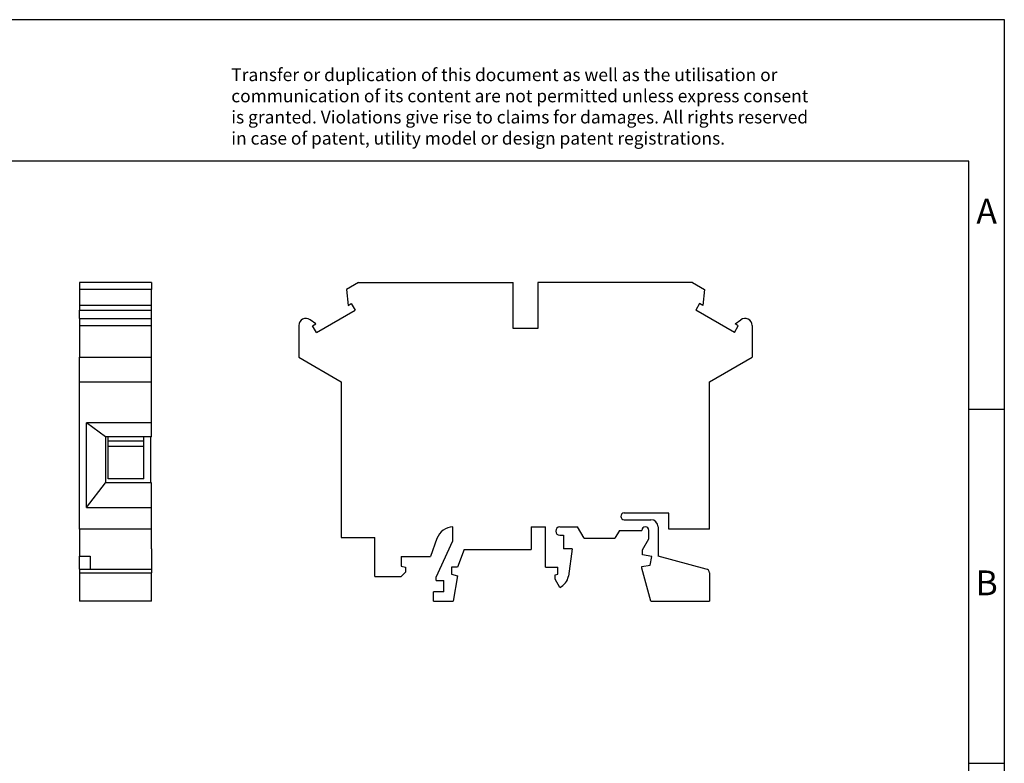
# Model space of a CAD drawing. Units: millimetres. Extents: x -198 to 99, y -15 to 195.
# Drawn here: x -40 to 99, y 90 to 195 of the extents above; entities that cross this region are included whole.
import ezdxf

# ---------------------------------------------------------------- set-up
doc = ezdxf.new("R2010")
doc.units = ezdxf.units.MM
doc.layers.add('1', color=7, linetype='Continuous')
doc.styles.add('CONVERTER_11', font='txt.shx', dxfattribs={"width": 0.9})

# ---------------------------------------------------------------- blocks, each defined once
blk = doc.blocks.new('URK_ND_2_select__3', base_point=(-0.43, 113.07))
at = {"color": 7, "linetype": 'Continuous'}
for p, q in [((7.98, 158.07), (6.29, 157.09)), ((7.98, 158.07), (29.82, 158.07)), ((29.82, 151.57), (29.82, 158.07)), ((33.32, 158.07), (33.32, 151.57)), ((55.16, 158.07), (33.32, 158.07)), ((55.16, 158.07), (56.85, 157.09)), ((6.29, 157.09), (6.53, 154.85)), ((56.85, 157.09), (56.61, 154.85)), ((6.53, 154.85), (6.99, 155.12)), ((6.99, 155.12), (7.53, 154.19)), ((56.15, 155.12), (55.62, 154.19)), ((56.61, 154.85), (56.15, 155.12)), ((2.05, 151.03), (7.53, 154.19)), ((61.09, 151.03), (55.62, 154.19)), ((-0.43, 152.01), (-0.43, 147.54)), ((1.97, 152.22), (1.16, 152.81)), ((1.51, 151.96), (1.97, 152.22)), ((2.05, 151.03), (1.51, 151.96)), ((33.32, 151.57), (29.82, 151.57)), ((61.09, 151.03), (61.63, 151.96)), ((61.17, 152.22), (61.98, 152.81)), ((61.63, 151.96), (61.17, 152.22)), ((63.57, 152.01), (63.57, 147.54)), ((-0.43, 147.54), (5.57, 144.07)), ((57.57, 144.07), (63.57, 147.54)), ((5.57, 144.07), (5.57, 122.07)), ((57.57, 123.22), (57.57, 144.07)), ((51.8, 125.52), (45.53, 125.52)), ((51.8, 123.22), (51.8, 125.52)), ((45.53, 124.57), (49.3, 124.57)), ((21.33, 121.57), (21.33, 123.57)), ((32.4, 123.57), (32.4, 120.37)), ((32.4, 123.57), (34.4, 123.57)), ((34.4, 117.87), (34.4, 123.57)), ((36.45, 123.57), (38.93, 123.57)), ((36.45, 122.37), (36.95, 122.37)), ((36.95, 122.37), (36.95, 120.44)), ((39.85, 121.97), (38.93, 123.57)), ((44.84, 123.07), (44.2, 121.97)), ((44.84, 123.07), (48, 123.07)), ((49, 121.88), (49, 123.07)), ((50.3, 123.57), (50.3, 119.44)), ((57.57, 123.22), (51.8, 123.22)), ((5.57, 122.07), (10.3, 122.07)), ((10.3, 116.57), (10.3, 122.07)), ((19.08, 121.93), (18.15, 119.37)), ((18.95, 116.47), (21.33, 121.57)), ((39.85, 121.97), (44.2, 121.97)), ((48.1, 120.32), (49, 121.88)), ((22.91, 120.37), (22, 117.87)), ((22.91, 120.37), (32.4, 120.37)), ((38.16, 120.44), (36.95, 120.44)), ((38.16, 120.44), (37.64, 116.6)), ((48.1, 119.6), (48.1, 120.32)), ((49.42, 119.37), (48.1, 119.6)), ((14.05, 119.37), (18.15, 119.37)), ((14.05, 119.37), (14.05, 118.03)), ((48, 117.97), (49.2, 118.17)), ((49.2, 118.17), (49.42, 119.37)), ((57.07, 117.57), (50.3, 119.44)), ((14.05, 118.03), (14.65, 117.87)), ((14.65, 117.17), (14.05, 116.57)), ((14.65, 117.87), (14.65, 117.17)), ((21.15, 117.87), (21.15, 116.87)), ((22, 117.87), (21.15, 117.87)), ((21.15, 116.87), (21.98, 116.65)), ((34.4, 117.87), (36.15, 117.87)), ((35.75, 116.77), (36.15, 116.87)), ((36.15, 116.87), (36.15, 117.87)), ((48, 117.72), (48, 117.97)), ((49.26, 113.07), (48, 117.72)), ((57.57, 117.07), (57.57, 113.07)), ((10.3, 116.57), (14.05, 116.57)), ((18.95, 115.97), (18.95, 116.47)), ((18.95, 115.97), (20.05, 115.97)), ((20.05, 114.37), (20.05, 115.97)), ((21.98, 116.65), (21.35, 113.07)), ((35.75, 116.17), (35.75, 116.77)), ((36.42, 115.02), (35.75, 116.17)), ((18.6, 113.07), (18.6, 114.37)), ((20.05, 114.37), (18.6, 114.37)), ((18.6, 113.07), (21.35, 113.07)), ((49.26, 113.07), (57.57, 113.07))]:
    blk.add_line(p, q, dxfattribs=at)
for centre, radius, start, end in [((0.57, 152.01), 1, 53.7233, 180), ((62.57, 152.01), 1, 0, 126.2767), ((45.53, 125.05), 0.475, 90, 270), ((49.3, 123.57), 1, 360, 90), ((21.43, 121.07), 2.5, 92.3159, 160), ((36.45, 122.97), 0.6, 90, 270), ((48.5, 123.07), 0.5, 360, 180), ((57.07, 117.07), 0.5, 0, 90), ((35.65, 116.87), 2, 292.3859, 352.1793)]:
    blk.add_arc(centre, radius, start, end, dxfattribs=at)
blk = doc.blocks.new('Rckans1', base_point=(31.57, 135))
blk.add_blockref('URK_ND_2_select__3', (-0.43, 113.07))
blk = doc.blocks.new('URK_ND_2_select__5', base_point=(-31.38, 113.07))
at = {"color": 7, "linetype": 'Continuous'}
for p, q in [((-21.23, 158.07), (-31.38, 158.07)), ((-31.38, 158.07), (-31.38, 157.09)), ((-21.23, 158.07), (-21.23, 157.09)), ((-31.38, 157.09), (-31.38, 155.12)), ((-21.23, 157.09), (-31.38, 157.09)), ((-21.23, 154.85), (-21.23, 157.09)), ((-31.38, 155.12), (-31.38, 154.85)), ((-21.23, 154.85), (-31.38, 154.85)), ((-31.38, 154.85), (-31.38, 154.19)), ((-21.23, 154.19), (-21.23, 154.85)), ((-31.38, 153.01), (-31.38, 154.19)), ((-31.38, 154.19), (-21.23, 154.19)), ((-31.38, 153.01), (-31.38, 152.01)), ((-31.38, 153.01), (-21.23, 153.01)), ((-21.23, 153.01), (-21.23, 154.19)), ((-21.23, 152.01), (-21.23, 153.01)), ((-31.38, 152.01), (-31.38, 147.54)), ((-21.23, 147.54), (-21.23, 152.01)), ((-31.38, 147.54), (-21.23, 147.54)), ((-31.38, 144.07), (-31.38, 147.54)), ((-21.23, 144.07), (-21.23, 147.54)), ((-31.38, 144.07), (-21.23, 144.07)), ((-31.38, 123.22), (-31.38, 144.07)), ((-21.23, 138.28), (-21.23, 144.07)), ((-21.23, 138.28), (-30.38, 138.28)), ((-30.38, 126.3), (-30.38, 138.28)), ((-27.73, 136.27), (-30.38, 138.28)), ((-21.23, 136.27), (-21.23, 138.28)), ((-27.33, 136.27), (-27.73, 136.27)), ((-27.73, 136.27), (-27.73, 129.77)), ((-22.33, 136.27), (-27.33, 136.27)), ((-27.33, 135.7), (-27.33, 136.27)), ((-22.33, 135.7), (-22.33, 136.27)), ((-21.33, 136.27), (-22.33, 136.27)), ((-21.23, 136.27), (-21.33, 136.27)), ((-21.33, 129.77), (-21.33, 136.27)), ((-27.33, 134.9), (-27.33, 135.7)), ((-22.33, 134.9), (-27.33, 134.9)), ((-27.33, 130.37), (-27.33, 134.9)), ((-22.33, 134.9), (-22.33, 135.7)), ((-22.33, 130.37), (-22.33, 134.9)), ((-30.38, 126.3), (-27.73, 129.77)), ((-21.33, 129.77), (-27.73, 129.77)), ((-22.33, 130.37), (-27.33, 130.37)), ((-21.23, 129.77), (-21.33, 129.77)), ((-21.23, 126.3), (-21.23, 129.77)), ((-30.38, 126.3), (-21.23, 126.3)), ((-21.23, 123.22), (-21.23, 126.3)), ((-31.38, 123.22), (-31.38, 120.44)), ((-21.23, 123.22), (-31.38, 123.22)), ((-21.23, 120.44), (-21.23, 123.22)), ((-31.38, 120.44), (-31.38, 119.44)), ((-21.23, 120.44), (-21.23, 117.57)), ((-31.38, 117.57), (-31.38, 119.44)), ((-31.38, 119.44), (-29.88, 119.44)), ((-29.88, 119.44), (-29.88, 117.57)), ((-31.38, 117.57), (-31.38, 117.07)), ((-31.38, 117.57), (-29.88, 117.57)), ((-31.38, 117.07), (-31.38, 113.07)), ((-29.88, 117.57), (-21.23, 117.57)), ((-21.23, 117.57), (-21.23, 117.07)), ((-21.23, 113.07), (-21.23, 117.07)), ((-21.23, 113.07), (-31.38, 113.07))]:
    blk.add_line(p, q, dxfattribs=at)
at = {"color": 2, "linetype": 'Continuous'}
for p, q in [((-31.38, 152.01), (-21.23, 152.01)), ((-27.33, 135.7), (-22.33, 135.7)), ((-31.38, 117.07), (-21.23, 117.07))]:
    blk.add_line(p, q, dxfattribs=at)
blk = doc.blocks.new('SA_links1', base_point=(-26.18, 135))
blk.add_blockref('URK_ND_2_select__5', (-31.38, 113.07))
blk = doc.blocks.new('_rahmen', base_point=(94.19, -14.8))
at = {"layer": '1', "color": 2, "linetype": 'Continuous'}
for p, q in [((99.19, 195.2), (-49.31, 195.2)), ((99.19, 140.2), (99.19, 195.2)), ((94.19, 140.2), (99.19, 140.2)), ((99.19, 90.2), (99.19, 140.2)), ((94.19, 90.2), (99.19, 90.2)), ((99.19, 40.2), (99.19, 90.2))]:
    blk.add_line(p, q, dxfattribs=at)
at = {"layer": '1', "color": 6, "linetype": 'Continuous'}
for p, q in [((94.19, 175.2), (-192.81, 175.2)), ((94.19, 140.2), (94.19, 175.2)), ((94.19, 90.2), (94.19, 140.2)), ((94.19, 40.2), (94.19, 90.2))]:
    blk.add_line(p, q, dxfattribs=at)
at = {"layer": '1', "color": 3, "insert": (-9.96, 176.99), "char_height": 1.8, "attachment_point": 7, "line_spacing_factor": 0.996399, "style": 'CONVERTER_11'}
blk.add_mtext('Transfer or duplication of this document as well as the utilisation or\\Pcommunication of its content are not permitted unless express consent\\Pis granted. Violations give rise to claims for damages. All rights reserved\\Pin case of patent, utility model or design patent registrations.', dxfattribs=at)
at = {"layer": '1', "color": 7, "char_height": 3.5, "attachment_point": 5, "line_spacing_factor": 1.20048, "style": 'CONVERTER_11'}
for s, insert in [('A', (96.69, 167.7)), ('B', (96.69, 115.2))]:
    blk.add_mtext(s, dxfattribs=dict(at, insert=insert))
blk = doc.blocks.new('A4I_CS', base_point=(94.19, -14.8))
at = {"layer": '1'}
blk.add_blockref('_rahmen', (94.19, -14.8), dxfattribs=at)
blk = doc.blocks.new('1')
for name, p in [('A4I_CS', (94.19, -14.8)), ('SA_links1', (-26.18, 135)), ('Rckans1', (31.57, 135))]:
    blk.add_blockref(name, p)

msp = doc.modelspace()

# ---------------------------------------------------------------- block references
at = {"layer": '1'}
msp.add_blockref('1', (0, 0), dxfattribs=at)

doc.saveas('drawing.dxf')
